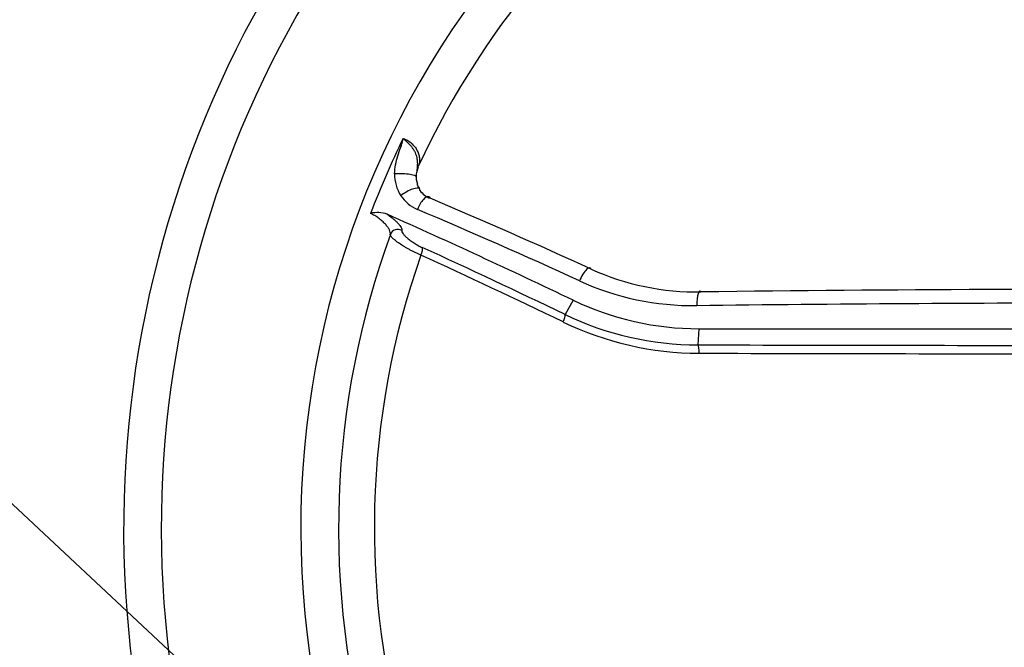
# Paper-space layout 'Sheet1' of a CAD drawing. Units: millimetres. Extents: x 0 to 4752, y 0 to 3360.
# Drawn here: x 753 to 936, y 1807 to 1924 of the extents above; entities that cross this region are included whole.
import ezdxf

# ---------------------------------------------------------------- set-up
doc = ezdxf.new("R2010")
doc.units = ezdxf.units.MM
doc.header["$LTSCALE"] = 8
for name, color, linetype in [('Default', 7, 'Continuous'), ('tangent', 7, 'Continuous'), ('TSH-1', 7, 'Continuous'), ('visible', 7, 'Continuous')]:
    doc.layers.add(name, color=color, linetype=linetype)

# ---------------------------------------------------------------- blocks, each defined once
blk = doc.blocks.new('SE2')
at = {"layer": 'tangent', "color": 7, "linetype": 'Continuous'}
for p, q in [((856.26, 1871.66), (854.72, 1869)), ((879.62, 1866.36), (879.45, 1863.37))]:
    blk.add_line(p, q, dxfattribs=at)
for centre, radius, start, end in [((972.57, 1829.23), 164.8, 153.8855, 159.1751), ((830.01, 1894.97), 7.01, 178.2438, 213.4), ((829.94, 1894.97), 6.95, 213.6557, 247.156), ((972.57, 1829.23), 153.34, 160.6394, 196.3044), ((878.62, 1921.66), 51, 245.4037, 270.681), ((972.57, -6289.22), 8160.41, 90.109202, 90.655374), ((879.81, 1920.38), 58.57, 244.2701, 269.863), ((879.5, 1920.68), 57.31, 244.381, 269.9483), ((985.42, 45078.62), 43215.38, 269.859511, 269.961996), ((985.1, 44009.94), 42148.26, 269.856682, 269.961331)]:
    blk.add_arc(centre, radius, start, end, dxfattribs=at)
for centre, major_axis, ratio, start_param, end_param in [((824.01, 1894.74), (-3, 0.07), 0.150149, 3.015902, 5.059742), ((825.16, 1890.7), (-2.5, -1.66), 0.307697, 3.151712, 4.915221), ((828.22, 1888.16), (-1.17, -2.76), 0.353855, 3.140146, 4.716896), ((901.98, 1706.97), (-362, 209), 0.309017, -1.272684, -1.189564), ((823.61, 1883.41), (1.47, -0.31), 0.962431, 1.263644, 2.992448), ((827.43, 1880.23), (0.62, 1.36), 0.332838, 4.742744, 6.005149), ((905.28, 1712.69), (-378.75, 218.67), 0.258819, -1.289173, -1.219005), ((858.17, 1874.97), (-1.25, -2.73), 0.279341, 2.813933, 4.725957), ((879.86, 1870.38), (0.04, -3), 0.210247, 2.819996, 4.616284), ((854, 1867.75), (0.65, 1.35), 0.268446, 4.748757, 6.011162), ((879.37, 1861.92), (0, 1.5), 0.203044, 4.641767, 6.015681)]:
    blk.add_ellipse(centre, major_axis=major_axis, ratio=ratio, start_param=start_param, end_param=end_param, dxfattribs=at)
for points, knots in [([(823, 1895.19), (823.01, 1895.75), (823.08, 1896.31), (823.3, 1897.42), (823.45, 1897.97), (823.77, 1899.05), (823.95, 1899.59), (824.22, 1900.4), (824.31, 1900.67), (824.43, 1901.08), (824.47, 1901.21), (824.54, 1901.49), (824.57, 1901.63), (824.59, 1901.77)], [0, 0, 0, 0, 0.25, 0.25, 0.5, 0.5, 0.75, 0.75, 0.875, 0.875, 0.9375, 0.9375, 1, 1, 1, 1]), ([(824.59, 1901.77), (824.74, 1901.72), (824.89, 1901.66), (825.18, 1901.53), (825.33, 1901.45), (825.61, 1901.28), (825.74, 1901.19), (826, 1900.99), (826.13, 1900.88), (826.49, 1900.54), (826.69, 1900.3), (826.95, 1899.93), (827.03, 1899.8), (827.18, 1899.55), (827.24, 1899.42), (827.41, 1899.04), (827.5, 1898.78), (827.61, 1898.28), (827.64, 1898.04), (827.66, 1897.57), (827.64, 1897.34), (827.56, 1896.91), (827.49, 1896.71), (827.4, 1896.52)], [0, 0, 0, 0, 0.0625, 0.0625, 0.125, 0.125, 0.1875, 0.1875, 0.25, 0.25, 0.375, 0.375, 0.4375, 0.4375, 0.5, 0.5, 0.625, 0.625, 0.75, 0.75, 0.875, 0.875, 1, 1, 1, 1]), ([(824.59, 1901.77), (824.65, 1901.71), (824.71, 1901.65), (824.84, 1901.53), (824.91, 1901.47), (825.11, 1901.29), (825.24, 1901.16), (825.65, 1900.79), (825.9, 1900.53), (826.23, 1900.1), (826.34, 1899.96), (826.53, 1899.66), (826.62, 1899.52), (826.85, 1899.06), (826.97, 1898.75), (827.14, 1898.14), (827.19, 1897.83), (827.24, 1897.22), (827.24, 1896.91), (827.2, 1896.29), (827.16, 1895.98), (827.06, 1895.33), (827.01, 1894.98), (826.98, 1894.62)], [0, 0, 0, 0, 0.03125, 0.03125, 0.0625, 0.0625, 0.125, 0.125, 0.25, 0.25, 0.3125, 0.3125, 0.375, 0.375, 0.5, 0.5, 0.625, 0.625, 0.75, 0.75, 0.875, 0.875, 1, 1, 1, 1]), ([(822.2, 1883.92), (822.23, 1884.03), (822.23, 1884.15), (822.17, 1884.43), (822.12, 1884.58), (821.96, 1884.91), (821.86, 1885.08), (821.6, 1885.44), (821.45, 1885.62), (821.11, 1885.99), (820.91, 1886.18), (820.5, 1886.55), (820.27, 1886.74), (819.79, 1887.09), (819.55, 1887.25), (819.04, 1887.56), (818.78, 1887.7), (818.53, 1887.82)], [0, 0, 0, 0, 0.125, 0.125, 0.25, 0.25, 0.375, 0.375, 0.5, 0.5, 0.625, 0.625, 0.75, 0.75, 0.875, 0.875, 1, 1, 1, 1]), ([(821.61, 1887.66), (821.83, 1887.51), (822.04, 1887.36), (822.43, 1887.06), (822.62, 1886.91), (822.97, 1886.62), (823.13, 1886.48), (823.43, 1886.2), (823.56, 1886.06), (823.8, 1885.79), (823.91, 1885.67), (824.08, 1885.43), (824.16, 1885.31), (824.32, 1884.99), (824.36, 1884.81), (824.33, 1884.66)], [0, 0, 0, 0, 0.125, 0.125, 0.25, 0.25, 0.375, 0.375, 0.5, 0.5, 0.625, 0.625, 0.75, 0.75, 1, 1, 1, 1]), ([(827.9, 1880.06), (827.55, 1880.21), (827.2, 1880.37), (826.67, 1880.62), (826.49, 1880.71), (826.14, 1880.89), (825.96, 1880.99), (825.62, 1881.17), (825.45, 1881.27), (825.11, 1881.46), (824.95, 1881.55), (824.47, 1881.84), (824.17, 1882.03), (823.76, 1882.31), (823.63, 1882.4), (823.38, 1882.58), (823.15, 1882.76), (822.95, 1882.92), (822.77, 1883.08), (822.69, 1883.16), (822.47, 1883.38), (822.36, 1883.51), (822.26, 1883.69), (822.23, 1883.74), (822.2, 1883.84), (822.2, 1883.88), (822.2, 1883.92)], [0, 0, 0, 0, 0.125, 0.125, 0.1875, 0.1875, 0.25, 0.25, 0.3125, 0.3125, 0.375, 0.375, 0.5, 0.5, 0.5625, 0.5625, 0.625, 0.6875, 0.6875, 0.75, 0.75, 0.875, 0.875, 0.9375, 0.9375, 1, 1, 1, 1]), ([(824.33, 1884.66), (824.32, 1884.59), (824.33, 1884.5), (824.41, 1884.29), (824.48, 1884.17), (824.66, 1883.92), (824.78, 1883.78), (825.06, 1883.5), (825.22, 1883.35), (825.59, 1883.04), (825.79, 1882.89), (826.11, 1882.66), (826.22, 1882.58), (826.45, 1882.43), (826.57, 1882.35), (826.92, 1882.13), (827.17, 1881.98), (827.66, 1881.72), (827.91, 1881.59), (828.15, 1881.48)], [0, 0, 0, 0, 0.125, 0.125, 0.25, 0.25, 0.375, 0.375, 0.5, 0.5, 0.625, 0.625, 0.6875, 0.6875, 0.75, 0.75, 0.875, 0.875, 1, 1, 1, 1])]:
    blk.add_open_spline(points, degree=3, knots=knots, dxfattribs=at)
at = {"layer": 'visible', "color": 7, "linetype": 'Continuous'}
blk.add_line((827.15, 1895.4), (827.42, 1896.52), dxfattribs=at)
for centre, radius, start, end in [((972.57, 1829.23), 200, 5.7692, 198.6012), ((972.57, 1829.23), 193, 7.007, 199.2823), ((972.57, 1829.23), 167, 27.1668, 196.346), ((972.57, 1829.23), 160, 28.8023, 155.1292), ((831.25, 1894.63), 4.24, 173.6659, 199.1856), ((831.07, 1894.55), 4.17, 216.1683, 250.1357), ((819.82, 1882.93), 5.05, 69.2806, 104.8039), ((972.57, 1829.23), 160, 160.012, 195.8583), ((879.24, 1921.02), 47.8, 245.7381, 270.9392), ((972.57, -6130.93), 8004.69, 89.900066, 90.662427), ((879.64, 1920.54), 54.18, 244.4338, 269.9805), ((972.57, 125271.9), 123405.58, 269.9568483, 269.9926586)]:
    blk.add_arc(centre, radius, start, end, dxfattribs=at)
for centre, major_axis, ratio, start_param, end_param in [((825.16, 1890.7), (-2.5, -1.66), 0.307697, 2.871381, 3.151712), ((828.22, 1888.16), (-1.17, -2.76), 0.353855, 2.804872, 3.140146), ((903.88, 1710.27), (-359.55, 207.59), 0.309017, -1.272684, -1.189564), ((909.34, 1719.71), (-367.03, 211.91), 0.258819, -1.278943, -1.183813), ((905.79, 1713.56), (-379.99, 219.39), 0.258819, -1.289173, -1.219005)]:
    blk.add_ellipse(centre, major_axis=major_axis, ratio=ratio, start_param=start_param, end_param=end_param, dxfattribs=at)
blk.add_open_spline([(827.71, 1892.4), (827.38, 1892.84), (827.23, 1893.12), (827.25, 1893.24)], degree=3, dxfattribs=at)
blk = doc.blocks.new('SEANNOT_GROUP27')
at = {"layer": 'Default', "color": 7, "linetype": 'Continuous'}
blk.add_lwpolyline([(704.56, 1877.96), (969.3, 1630.47)], dxfattribs=at)

psp = doc.layouts.new('Sheet1')

# ---------------------------------------------------------------- block references
at = {"layer": 'Default'}
psp.add_blockref('SEANNOT_GROUP27', (0, 0), dxfattribs=at)
at = {"layer": 'TSH-1'}
psp.add_blockref('SE2', (0, 0), dxfattribs=at)

doc.saveas('drawing.dxf')
